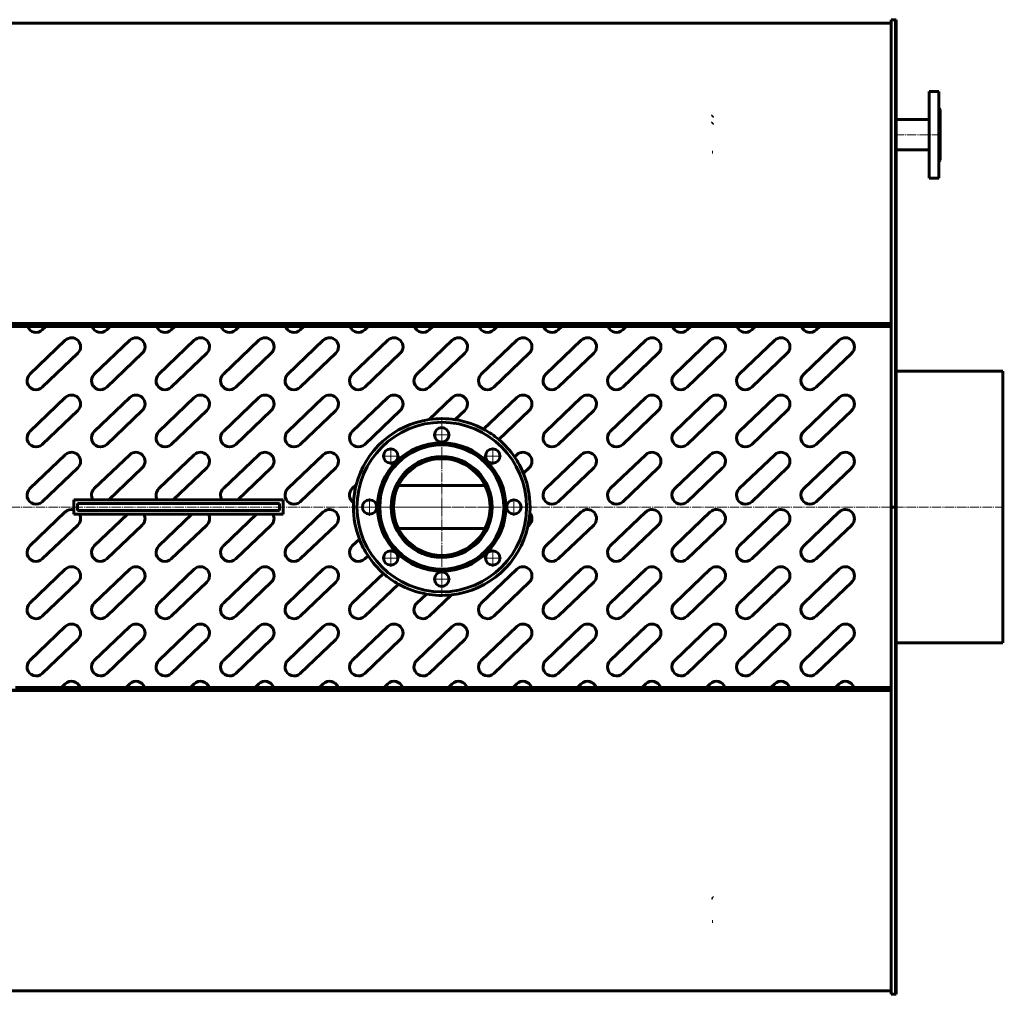
# Model space of a CAD drawing. Units: millimetres. Extents: x -2235 to 5068, y -2623 to 843.
# Drawn here: x 1806 to 3171, y -2623 to -1272 of the extents above; entities that cross this region are included whole.
import ezdxf

# ---------------------------------------------------------------- set-up
doc = ezdxf.new("R2010")
doc.units = ezdxf.units.MM
doc.linetypes.add('K5LT_AXLED', pattern=[17.500552, 13.000552, -1.5, 1.5, -1.5])
doc.linetypes.add('K5LT_BASIC', pattern=[0])

# ---------------------------------------------------------------- blocks, each defined once
blk = doc.blocks.new('U20')
at = {"color": 30, "linetype": 'K5LT_AXLED', "lineweight": 18, "true_color": 0xff8000}
for q in [(2391, -1823.4), (2266.5, -1947.9), (2391, -2072.4), (2515.5, -1947.9)]:
    blk.add_line((2391, -1947.9), q, dxfattribs=at)
blk = doc.blocks.new('U42')
at = {"color": 30, "linetype": 'K5LT_AXLED', "lineweight": 18, "true_color": 0xff8000}
for q in [(2291, -1935.9), (2279, -1947.9), (2291, -1959.9), (2303, -1947.9)]:
    blk.add_line((2291, -1947.9), q, dxfattribs=at)
blk = doc.blocks.new('U43')
at = {"color": 30, "linetype": 'K5LT_AXLED', "lineweight": 18, "true_color": 0xff8000}
for q in [(2320.3, -1865.2), (2308.3, -1877.2), (2332.3, -1877.2), (2320.3, -1889.2)]:
    blk.add_line((2320.3, -1877.2), q, dxfattribs=at)
blk = doc.blocks.new('U44')
at = {"color": 30, "linetype": 'K5LT_AXLED', "lineweight": 18, "true_color": 0xff8000}
for q in [(2391, -1835.9), (2379, -1847.9), (2403, -1847.9), (2391, -1859.9)]:
    blk.add_line((2391, -1847.9), q, dxfattribs=at)
blk = doc.blocks.new('U45')
at = {"color": 30, "linetype": 'K5LT_AXLED', "lineweight": 18, "true_color": 0xff8000}
for q in [(2461.7, -1865.2), (2449.7, -1877.2), (2461.7, -1889.2), (2473.7, -1877.2)]:
    blk.add_line((2461.7, -1877.2), q, dxfattribs=at)
blk = doc.blocks.new('U46')
at = {"color": 30, "linetype": 'K5LT_AXLED', "lineweight": 18, "true_color": 0xff8000}
for q in [(2491, -1935.9), (2479, -1947.9), (2491, -1959.9), (2503, -1947.9)]:
    blk.add_line((2491, -1947.9), q, dxfattribs=at)
blk = doc.blocks.new('U47')
at = {"color": 30, "linetype": 'K5LT_AXLED', "lineweight": 18, "true_color": 0xff8000}
for q in [(2461.7, -2006.6), (2449.7, -2018.6), (2473.7, -2018.6), (2461.7, -2030.6)]:
    blk.add_line((2461.7, -2018.6), q, dxfattribs=at)
blk = doc.blocks.new('U48')
at = {"color": 30, "linetype": 'K5LT_AXLED', "lineweight": 18, "true_color": 0xff8000}
for q in [(2391, -2035.9), (2379, -2047.9), (2403, -2047.9), (2391, -2059.9)]:
    blk.add_line((2391, -2047.9), q, dxfattribs=at)
blk = doc.blocks.new('U49')
at = {"color": 30, "linetype": 'K5LT_AXLED', "lineweight": 18, "true_color": 0xff8000}
for q in [(2320.3, -2006.6), (2308.3, -2018.6), (2320.3, -2030.6), (2332.3, -2018.6)]:
    blk.add_line((2320.3, -2018.6), q, dxfattribs=at)

msp = doc.modelspace()

# ---------------------------------------------------------------- linework, layer by layer
at = {"color": 5, "linetype": 'K5LT_BASIC', "lineweight": 60, "true_color": 0x0000ff}
for p, q in [((1527, -1277.4), (3014, -1277.4)), ((3014, -1272.4), (3020, -1272.4)), ((3014, -2623.4), (3014, -1272.4)), ((3020, -2623.4), (3020, -1272.4)), ((3020, -1272.4), (3020, -1697.9)), ((3021, -1272.4), (3020, -1272.4)), ((3020, -2623.4), (3020, -1272.4)), ((3021, -2623.4), (3021, -1272.4)), ((3067, -1371.9), (3080, -1371.9)), ((3067, -1371.9), (3067, -1491.9)), ((3080, -1371.9), (3080, -1491.9)), ((2766, -1405.9), (2767, -1405)), ((2767, -1406), (2766, -1406.9)), ((3080, -1394.9), (3082, -1396.9)), ((3082, -1396.9), (3082, -1466.9)), ((2766, -1415.9), (2767, -1415)), ((2767, -1416), (2766, -1416.9)), ((3021, -1410.7), (3067, -1410.7)), ((2767, -1455.9), (2766, -1455.9)), ((3021, -1453), (3067, -1453)), ((3080, -1468.9), (3082, -1466.9)), ((3067, -1491.9), (3080, -1491.9)), ((1527, -1693.4), (3014, -1693.4)), ((1816.8, -1697.8), (1752.6, -1697.8)), ((1773.7, -1693.9), (1838, -1693.9)), ((1789.7, -1693.8), (1810.8, -1693.8)), ((1810.8, -1693.8), (1838, -1693.8)), ((1842, -1697.8), (1816.8, -1697.8)), ((1837.2, -1702.4), (1842, -1697.8)), ((1838, -1693.8), (1863.1, -1693.8)), ((1838, -1693.9), (1838, -1693.8)), ((1906.3, -1697.8), (1842, -1697.8)), ((1863.1, -1693.9), (1863.1, -1693.8)), ((1863.1, -1693.9), (1927.4, -1693.9)), ((1879.1, -1693.8), (1900.3, -1693.8)), ((1879.1, -1693.9), (1879.1, -1693.8)), ((1900.3, -1693.8), (1927.4, -1693.8)), ((1931.4, -1697.8), (1906.3, -1697.8)), ((1926.6, -1702.4), (1931.4, -1697.8)), ((1927.4, -1693.8), (1952.5, -1693.8)), ((1927.4, -1693.9), (1927.4, -1693.8)), ((1995.7, -1697.8), (1931.4, -1697.8)), ((1952.5, -1693.9), (1952.5, -1693.8)), ((1952.5, -1693.9), (2016.8, -1693.9)), ((1968.6, -1693.8), (1989.7, -1693.8)), ((1968.6, -1693.9), (1968.6, -1693.8)), ((1989.7, -1693.8), (2016.8, -1693.8)), ((2020.8, -1697.8), (1995.7, -1697.8)), ((2016, -1702.4), (2020.8, -1697.8)), ((2016.8, -1693.9), (2016.8, -1693.8)), ((2016.8, -1693.8), (2041.9, -1693.8)), ((2085.1, -1697.8), (2020.8, -1697.8)), ((2041.9, -1693.9), (2041.9, -1693.8)), ((2041.9, -1693.9), (2106.2, -1693.9)), ((2058, -1693.8), (2079.1, -1693.8)), ((2058, -1693.9), (2058, -1693.8)), ((2079.1, -1693.8), (2106.2, -1693.8)), ((2110.2, -1697.8), (2085.1, -1697.8)), ((2105.4, -1702.4), (2110.2, -1697.8)), ((2106.2, -1693.9), (2106.2, -1693.8)), ((2106.2, -1693.8), (2131.3, -1693.8)), ((2174.5, -1697.8), (2110.2, -1697.8)), ((2131.3, -1693.9), (2131.3, -1693.8)), ((2131.3, -1693.9), (2195.6, -1693.9)), ((2147.4, -1693.9), (2147.4, -1693.8)), ((2147.4, -1693.8), (2168.5, -1693.8)), ((2168.5, -1693.8), (2195.6, -1693.8)), ((2199.6, -1697.8), (2174.5, -1697.8)), ((2194.8, -1702.4), (2199.6, -1697.8)), ((2195.6, -1693.9), (2195.6, -1693.8)), ((2195.6, -1693.8), (2220.8, -1693.8)), ((2263.9, -1697.8), (2199.6, -1697.8)), ((2220.8, -1693.9), (2220.8, -1693.8)), ((2220.8, -1693.9), (2285, -1693.9)), ((2236.8, -1693.9), (2236.8, -1693.8)), ((2236.8, -1693.8), (2257.9, -1693.8)), ((2257.9, -1693.8), (2285, -1693.8)), ((2289.1, -1697.8), (2263.9, -1697.8)), ((2284.3, -1702.4), (2289.1, -1697.8)), ((2285, -1693.9), (2285, -1693.8)), ((2285, -1693.8), (2310.2, -1693.8)), ((2353.4, -1697.8), (2289.1, -1697.8)), ((2310.2, -1693.9), (2310.2, -1693.8)), ((2310.2, -1693.9), (2374.5, -1693.9)), ((2326.2, -1693.8), (2347.4, -1693.8)), ((2326.2, -1693.9), (2326.2, -1693.8)), ((2347.4, -1693.8), (2374.5, -1693.8)), ((2378.5, -1697.8), (2353.4, -1697.8)), ((2373.7, -1702.4), (2378.5, -1697.8)), ((2374.5, -1693.8), (2399.6, -1693.8)), ((2374.5, -1693.9), (2374.5, -1693.8)), ((2442.8, -1697.8), (2378.5, -1697.8)), ((2399.6, -1693.9), (2399.6, -1693.8)), ((2399.6, -1693.9), (2463.9, -1693.9)), ((2415.6, -1693.8), (2436.8, -1693.8)), ((2415.6, -1693.9), (2415.6, -1693.8)), ((2436.8, -1693.8), (2463.9, -1693.8)), ((2467.9, -1697.8), (2442.8, -1697.8)), ((2463.1, -1702.4), (2467.9, -1697.8)), ((2463.9, -1693.9), (2463.9, -1693.8)), ((2463.9, -1693.8), (2489, -1693.8)), ((2532.2, -1697.8), (2467.9, -1697.8)), ((2489, -1693.9), (2489, -1693.8)), ((2489, -1693.9), (2553.3, -1693.9)), ((2505.1, -1693.8), (2526.2, -1693.8)), ((2505.1, -1693.9), (2505.1, -1693.8)), ((2526.2, -1693.8), (2553.3, -1693.8)), ((2557.3, -1697.8), (2532.2, -1697.8)), ((2552.5, -1702.4), (2557.3, -1697.8)), ((2553.3, -1693.8), (2578.4, -1693.8)), ((2553.3, -1693.9), (2553.3, -1693.8)), ((2621.6, -1697.8), (2557.3, -1697.8)), ((2578.4, -1693.9), (2578.4, -1693.8)), ((2578.4, -1693.9), (2642.7, -1693.9)), ((2594.5, -1693.8), (2615.6, -1693.8)), ((2594.5, -1693.9), (2594.5, -1693.8)), ((2615.6, -1693.8), (2642.7, -1693.8)), ((2646.7, -1697.8), (2621.6, -1697.8)), ((2641.9, -1702.4), (2646.7, -1697.8)), ((2642.7, -1693.9), (2642.7, -1693.8)), ((2642.7, -1693.8), (2667.8, -1693.8)), ((2736.2, -1697.8), (2646.7, -1697.8)), ((2667.8, -1693.9), (2667.8, -1693.8)), ((2667.8, -1693.9), (3014, -1693.9)), ((2683.9, -1693.8), (2705, -1693.8)), ((2683.9, -1693.9), (2683.9, -1693.8)), ((2731.3, -1702.4), (2736.2, -1697.8)), ((3014, -1697.8), (2736.2, -1697.8)), ((2820.8, -1702.4), (2825.6, -1697.8)), ((2910.2, -1702.4), (2915, -1697.8)), ((3020, -1697.9), (3020, -1947.9)), ((1869.1, -1716.8), (1819.9, -1763.7)), ((1958.5, -1716.8), (1909.3, -1763.7)), ((2047.9, -1716.8), (1998.7, -1763.7)), ((2137.3, -1716.8), (2088.2, -1763.7)), ((2226.8, -1716.8), (2177.6, -1763.7)), ((2316.2, -1716.8), (2267, -1763.7)), ((2405.6, -1716.8), (2356.4, -1763.7)), ((2495, -1716.8), (2445.8, -1763.7)), ((2584.4, -1716.8), (2535.2, -1763.7)), ((2673.8, -1716.8), (2624.7, -1763.7)), ((2763.3, -1716.8), (2714.1, -1763.7)), ((2852.7, -1716.8), (2803.5, -1763.7)), ((2942.1, -1716.8), (2892.9, -1763.7)), ((1837.2, -1781.8), (1886.3, -1734.8)), ((1926.6, -1781.8), (1975.8, -1734.8)), ((2016, -1781.8), (2065.2, -1734.8)), ((2105.4, -1781.8), (2154.6, -1734.8)), ((2194.8, -1781.8), (2244, -1734.8)), ((2284.3, -1781.8), (2333.4, -1734.8)), ((2373.7, -1781.8), (2422.9, -1734.8)), ((2463.1, -1781.8), (2512.3, -1734.8)), ((2552.5, -1781.8), (2601.7, -1734.8)), ((2641.9, -1781.8), (2691.1, -1734.8)), ((2731.3, -1781.8), (2780.5, -1734.8)), ((2820.8, -1781.8), (2869.9, -1734.8)), ((2910.2, -1781.8), (2959.4, -1734.8)), ((3021, -1759.4), (3169, -1759.4)), ((3169, -1759.4), (3169, -2136.4)), ((1869.1, -1796.1), (1819.9, -1843.1)), ((1958.5, -1796.1), (1909.3, -1843.1)), ((2047.9, -1796.1), (1998.7, -1843.1)), ((2137.3, -1796.1), (2088.2, -1843.1)), ((2226.8, -1796.1), (2177.6, -1843.1)), ((2316.2, -1796.1), (2267, -1843.1)), ((2405.6, -1796.1), (2373.6, -1826.6)), ((2495, -1796.1), (2449, -1840)), ((2584.4, -1796.1), (2535.2, -1843.1)), ((2673.8, -1796.1), (2624.7, -1843.1)), ((2763.3, -1796.1), (2714.1, -1843.1)), ((2852.7, -1796.1), (2803.5, -1843.1)), ((2942.1, -1796.1), (2892.9, -1843.1)), ((1837.2, -1861.2), (1886.3, -1814.2)), ((1926.6, -1861.2), (1975.8, -1814.2)), ((2016, -1861.2), (2065.2, -1814.2)), ((2105.4, -1861.2), (2154.6, -1814.2)), ((2194.8, -1861.2), (2244, -1814.2)), ((2284.3, -1861.2), (2333.4, -1814.2)), ((2409.6, -1826.8), (2422.9, -1814.2)), ((2470.2, -1854.4), (2512.3, -1814.2)), ((2552.5, -1861.2), (2601.7, -1814.2)), ((2641.9, -1861.2), (2691.1, -1814.2)), ((2731.3, -1861.2), (2780.5, -1814.2)), ((2820.8, -1861.2), (2869.9, -1814.2)), ((2910.2, -1861.2), (2959.4, -1814.2)), ((1869.1, -1875.5), (1819.9, -1922.4)), ((1958.5, -1875.5), (1909.3, -1922.4)), ((2047.9, -1875.5), (1998.7, -1922.4)), ((2137.3, -1875.5), (2088.2, -1922.4)), ((2226.8, -1875.5), (2177.6, -1922.4)), ((2495, -1875.5), (2491.9, -1878.4)), ((2584.4, -1875.5), (2535.2, -1922.4)), ((2673.8, -1875.5), (2624.7, -1922.4)), ((2763.3, -1875.5), (2714.1, -1922.4)), ((2852.7, -1875.5), (2803.5, -1922.4)), ((2942.1, -1875.5), (2892.9, -1922.4)), ((1837.2, -1940.5), (1886.3, -1893.6)), ((1929.3, -1937.9), (1975.8, -1893.6)), ((2018.8, -1937.9), (2065.2, -1893.6)), ((2108.2, -1937.9), (2154.6, -1893.6)), ((2194.8, -1940.5), (2244, -1893.6)), ((2504.3, -1901.2), (2512.3, -1893.6)), ((2552.5, -1940.5), (2601.7, -1893.6)), ((2641.9, -1940.5), (2691.1, -1893.6)), ((2731.3, -1940.5), (2780.5, -1893.6)), ((2820.8, -1940.5), (2869.9, -1893.6)), ((2910.2, -1940.5), (2959.4, -1893.6)), ((2272.4, -1917.3), (2267, -1922.4)), ((2331.1, -1917.9), (2450.9, -1917.9)), ((1907.2, -1937.9), (1881, -1937.9)), ((1881, -1937.9), (1881, -1951.8)), ((1929.3, -1937.9), (1907.2, -1937.9)), ((1996.6, -1937.9), (1929.3, -1937.9)), ((2018.8, -1937.9), (1996.6, -1937.9)), ((2086, -1937.9), (2018.8, -1937.9)), ((2108.2, -1937.9), (2086, -1937.9)), ((2171, -1937.9), (2108.2, -1937.9)), ((2171, -1957.9), (2171, -1937.9)), ((1881, -1951.8), (1881, -1957.9)), ((1886, -1942.9), (1886, -1952.9)), ((1913.2, -1942.9), (1886, -1942.9)), ((2138.8, -1942.9), (1913.2, -1942.9)), ((2166, -1942.9), (2138.8, -1942.9)), ((2166, -1942.9), (2166, -1952.9)), ((3020, -1947.9), (3014, -1947.9)), ((3020, -2197.9), (3020, -1947.9)), ((1869.1, -1954.8), (1819.9, -2001.8)), ((1881, -1957.9), (1888.7, -1957.9)), ((1913.2, -1952.9), (1886, -1952.9)), ((1888.7, -1957.9), (1955.3, -1957.9)), ((1955.3, -1957.9), (1909.3, -2001.8)), ((2138.8, -1952.9), (1913.2, -1952.9)), ((1955.3, -1957.9), (1978.1, -1957.9)), ((1978.1, -1957.9), (2044.7, -1957.9)), ((2044.7, -1957.9), (1998.7, -2001.8)), ((2044.7, -1957.9), (2067.5, -1957.9)), ((2067.5, -1957.9), (2134.1, -1957.9)), ((2134.1, -1957.9), (2088.2, -2001.8)), ((2134.1, -1957.9), (2156.9, -1957.9)), ((2166, -1952.9), (2138.8, -1952.9)), ((2156.9, -1957.9), (2171, -1957.9)), ((2226.8, -1954.8), (2177.6, -2001.8)), ((2584.4, -1954.8), (2535.2, -2001.8)), ((2673.8, -1954.8), (2624.7, -2001.8)), ((2763.3, -1954.8), (2714.1, -2001.8)), ((2852.7, -1954.8), (2803.5, -2001.8)), ((2942.1, -1954.8), (2892.9, -2001.8)), ((1837.2, -2019.9), (1886.3, -1972.9)), ((1926.6, -2019.9), (1975.8, -1972.9)), ((2016, -2019.9), (2065.2, -1972.9)), ((2105.4, -2019.9), (2154.6, -1972.9)), ((2194.8, -2019.9), (2244, -1972.9)), ((2331.1, -1977.9), (2450.9, -1977.9)), ((2510.6, -1974.6), (2512.3, -1972.9)), ((2552.5, -2019.9), (2601.7, -1972.9)), ((2641.9, -2019.9), (2691.1, -1972.9)), ((2731.3, -2019.9), (2780.5, -1972.9)), ((2820.8, -2019.9), (2869.9, -1972.9)), ((2910.2, -2019.9), (2959.4, -1972.9)), ((2276.9, -1992.4), (2267, -2001.8)), ((2284.3, -2019.9), (2288.8, -2015.5)), ((1869.1, -2034.2), (1819.9, -2081.2)), ((1958.5, -2034.2), (1909.3, -2081.2)), ((2047.9, -2034.2), (1998.7, -2081.2)), ((2137.3, -2034.2), (2088.2, -2081.2)), ((2226.8, -2034.2), (2177.6, -2081.2)), ((2310.2, -2039.9), (2267, -2081.2)), ((2495, -2034.2), (2445.8, -2081.2)), ((2584.4, -2034.2), (2535.2, -2081.2)), ((2673.8, -2034.2), (2624.7, -2081.2)), ((2763.3, -2034.2), (2714.1, -2081.2)), ((2852.7, -2034.2), (2803.5, -2081.2)), ((2942.1, -2034.2), (2892.9, -2081.2)), ((1837.2, -2099.2), (1886.3, -2052.3)), ((1926.6, -2099.2), (1975.8, -2052.3)), ((2016, -2099.2), (2065.2, -2052.3)), ((2105.4, -2099.2), (2154.6, -2052.3)), ((2194.8, -2099.2), (2244, -2052.3)), ((2284.3, -2099.2), (2331, -2054.7)), ((2463.1, -2099.2), (2512.3, -2052.3)), ((2552.5, -2099.2), (2601.7, -2052.3)), ((2641.9, -2099.2), (2691.1, -2052.3)), ((2731.3, -2099.2), (2780.5, -2052.3)), ((2820.8, -2099.2), (2869.9, -2052.3)), ((2910.2, -2099.2), (2959.4, -2052.3)), ((2369.7, -2068.5), (2356.4, -2081.2)), ((2373.7, -2099.2), (2404.7, -2069.6)), ((1869.1, -2113.6), (1819.9, -2160.5)), ((1958.5, -2113.6), (1909.3, -2160.5)), ((2047.9, -2113.6), (1998.7, -2160.5)), ((2137.3, -2113.6), (2088.2, -2160.5)), ((2226.8, -2113.6), (2177.6, -2160.5)), ((2316.2, -2113.6), (2267, -2160.5)), ((2405.6, -2113.6), (2356.4, -2160.5)), ((2495, -2113.6), (2445.8, -2160.5)), ((2584.4, -2113.6), (2535.2, -2160.5)), ((2673.8, -2113.6), (2624.7, -2160.5)), ((2763.3, -2113.6), (2714.1, -2160.5)), ((2852.7, -2113.6), (2803.5, -2160.5)), ((2942.1, -2113.6), (2892.9, -2160.5)), ((1837.2, -2178.6), (1886.3, -2131.6)), ((1926.6, -2178.6), (1975.8, -2131.6)), ((2016, -2178.6), (2065.2, -2131.6)), ((2105.4, -2178.6), (2154.6, -2131.6)), ((2194.8, -2178.6), (2244, -2131.6)), ((2284.3, -2178.6), (2333.4, -2131.6)), ((2373.7, -2178.6), (2422.9, -2131.6)), ((2463.1, -2178.6), (2512.3, -2131.6)), ((2552.5, -2178.6), (2601.7, -2131.6)), ((2641.9, -2178.6), (2691.1, -2131.6)), ((2731.3, -2178.6), (2780.5, -2131.6)), ((2820.8, -2178.6), (2869.9, -2131.6)), ((2910.2, -2178.6), (2959.4, -2131.6)), ((3021, -2136.4), (3169, -2136.4)), ((1800.1, -2197.9), (1863.9, -2197.9)), ((1869.1, -2192.9), (1863.9, -2197.9)), ((1863.9, -2197.9), (1889.5, -2197.9)), ((1889.5, -2197.9), (1953.3, -2197.9)), ((1958.5, -2192.9), (1953.3, -2197.9)), ((1953.3, -2197.9), (1978.9, -2197.9)), ((1978.9, -2197.9), (2042.7, -2197.9)), ((2047.9, -2192.9), (2042.7, -2197.9)), ((2042.7, -2197.9), (2068.4, -2197.9)), ((2068.4, -2197.9), (2132.1, -2197.9)), ((2137.3, -2192.9), (2132.1, -2197.9)), ((2132.1, -2197.9), (2157.8, -2197.9)), ((2157.8, -2197.9), (2221.6, -2197.9)), ((2226.8, -2192.9), (2221.6, -2197.9)), ((2221.6, -2197.9), (2247.2, -2197.9)), ((2247.2, -2197.9), (2311, -2197.9)), ((2316.2, -2192.9), (2311, -2197.9)), ((2311, -2197.9), (2336.6, -2197.9)), ((2336.6, -2197.9), (2400.4, -2197.9)), ((2405.6, -2192.9), (2400.4, -2197.9)), ((2400.4, -2197.9), (2426, -2197.9)), ((2426, -2197.9), (2489.8, -2197.9)), ((2495, -2192.9), (2489.8, -2197.9)), ((2489.8, -2197.9), (2515.5, -2197.9)), ((2515.5, -2197.9), (2579.2, -2197.9)), ((2584.4, -2192.9), (2579.2, -2197.9)), ((2579.2, -2197.9), (2604.9, -2197.9)), ((2604.9, -2197.9), (2668.7, -2197.9)), ((2673.8, -2192.9), (2668.7, -2197.9)), ((2668.7, -2197.9), (2694.3, -2197.9)), ((2694.3, -2197.9), (3014, -2197.9)), ((2763.3, -2192.9), (2758.1, -2197.9)), ((2852.7, -2192.9), (2847.5, -2197.9)), ((2942.1, -2192.9), (2936.9, -2197.9)), ((3020, -2623.4), (3020, -2197.9)), ((3014, -2202.4), (1527, -2202.4)), ((1816.8, -2201.9), (1752.6, -2201.9)), ((1816.8, -2201.9), (1816.8, -2202)), ((1842, -2202), (1816.8, -2202)), ((1906.3, -2201.9), (1842, -2201.9)), ((1842, -2201.9), (1842, -2202)), ((1869.1, -2202), (1842, -2202)), ((1890.2, -2202), (1869.1, -2202)), ((1890.2, -2201.9), (1890.2, -2202)), ((1906.3, -2201.9), (1906.3, -2202)), ((1931.4, -2202), (1906.3, -2202)), ((1931.4, -2201.9), (1931.4, -2202)), ((1995.7, -2201.9), (1931.4, -2201.9)), ((1958.5, -2202), (1931.4, -2202)), ((1979.6, -2202), (1958.5, -2202)), ((1979.6, -2201.9), (1979.6, -2202)), ((1995.7, -2201.9), (1995.7, -2202)), ((2020.8, -2202), (1995.7, -2202)), ((2020.8, -2201.9), (2020.8, -2202)), ((2085.1, -2201.9), (2020.8, -2201.9)), ((2047.9, -2202), (2020.8, -2202)), ((2069, -2202), (2047.9, -2202)), ((2069, -2201.9), (2069, -2202)), ((2085.1, -2201.9), (2085.1, -2202)), ((2110.2, -2202), (2085.1, -2202)), ((2174.5, -2201.9), (2110.2, -2201.9)), ((2110.2, -2201.9), (2110.2, -2202)), ((2137.3, -2202), (2110.2, -2202)), ((2158.5, -2202), (2137.3, -2202)), ((2158.5, -2201.9), (2158.5, -2202)), ((2174.5, -2201.9), (2174.5, -2202)), ((2199.6, -2202), (2174.5, -2202)), ((2199.6, -2201.9), (2199.6, -2202)), ((2263.9, -2201.9), (2199.6, -2201.9)), ((2226.8, -2202), (2199.6, -2202)), ((2247.9, -2202), (2226.8, -2202)), ((2247.9, -2201.9), (2247.9, -2202)), ((2263.9, -2201.9), (2263.9, -2202)), ((2289.1, -2202), (2263.9, -2202)), ((2289.1, -2201.9), (2289.1, -2202)), ((2353.4, -2201.9), (2289.1, -2201.9)), ((2316.2, -2202), (2289.1, -2202)), ((2337.3, -2202), (2316.2, -2202)), ((2337.3, -2201.9), (2337.3, -2202)), ((2353.4, -2201.9), (2353.4, -2202)), ((2378.5, -2202), (2353.4, -2202)), ((2378.5, -2201.9), (2378.5, -2202)), ((2442.8, -2201.9), (2378.5, -2201.9)), ((2405.6, -2202), (2378.5, -2202)), ((2426.7, -2202), (2405.6, -2202)), ((2426.7, -2201.9), (2426.7, -2202)), ((2442.8, -2201.9), (2442.8, -2202)), ((2467.9, -2202), (2442.8, -2202)), ((2532.2, -2201.9), (2467.9, -2201.9)), ((2467.9, -2201.9), (2467.9, -2202)), ((2495, -2202), (2467.9, -2202)), ((2516.1, -2202), (2495, -2202)), ((2516.1, -2201.9), (2516.1, -2202)), ((2532.2, -2201.9), (2532.2, -2202)), ((2557.3, -2202), (2532.2, -2202)), ((2621.6, -2201.9), (2557.3, -2201.9)), ((2557.3, -2201.9), (2557.3, -2202)), ((2584.4, -2202), (2557.3, -2202)), ((2605.6, -2202), (2584.4, -2202)), ((2605.6, -2201.9), (2605.6, -2202)), ((2621.6, -2201.9), (2621.6, -2202)), ((2646.7, -2202), (2621.6, -2202)), ((2646.7, -2201.9), (2646.7, -2202)), ((2711, -2201.9), (2646.7, -2201.9)), ((2673.8, -2202), (2646.7, -2202)), ((2695, -2202), (2673.8, -2202)), ((2695, -2201.9), (2695, -2202)), ((2711, -2201.9), (2711, -2202)), ((2736.2, -2202), (2711, -2202)), ((2736.2, -2201.9), (2736.2, -2202)), ((3014, -2202), (2736.2, -2202)), ((2766, -2488.9), (2767, -2489.7)), ((2767, -2490.7), (2766, -2489.9)), ((2766, -2522.4), (2767, -2522.4)), ((3014, -2618.4), (1527, -2618.4)), ((3020, -2623.4), (3014, -2623.4)), ((3021, -2623.4), (3020, -2623.4))]:
    msp.add_line(p, q, dxfattribs=at)
at = {"color": 30, "linetype": 'K5LT_AXLED', "lineweight": 18, "true_color": 0xff8000}
for p, q in [((3084, -1431.9), (3018, -1431.9)), ((8, -1947.9), (3171, -1947.9))]:
    msp.add_line(p, q, dxfattribs=at)
at = {"color": 5, "linetype": 'K5LT_BASIC', "lineweight": 60, "true_color": 0x0000ff}
for centre, radius in [((2391, -1947.9), 117.5), ((2391, -1847.9), 10), ((2391, -1947.9), 89), ((2391, -1947.9), 86), ((2320.3, -1877.2), 10), ((2461.7, -1877.2), 10), ((2391, -1947.9), 70), ((2391, -1947.9), 70), ((2391, -1947.9), 67), ((2291, -1947.9), 10), ((2491, -1947.9), 10), ((2320.3, -2018.6), 10), ((2461.7, -2018.6), 10), ((2391, -2047.9), 10)]:
    msp.add_circle(centre, radius, dxfattribs=at)
for centre, radius, start, end in [((1828.5, -1693.4), 12.5, 200.834, 313.6738), ((1917.9, -1693.4), 12.5, 200.834, 313.6738), ((2007.4, -1693.4), 12.5, 200.834, 313.6738), ((2096.8, -1693.4), 12.5, 200.834, 313.6738), ((2186.2, -1693.4), 12.5, 200.834, 313.6738), ((2275.6, -1693.4), 12.5, 200.834, 313.6738), ((2365, -1693.4), 12.5, 200.834, 313.6738), ((2454.5, -1693.4), 12.5, 200.834, 313.6738), ((2543.9, -1693.4), 12.5, 200.834, 313.6738), ((2633.3, -1693.4), 12.5, 200.834, 313.6738), ((2722.7, -1693.4), 12.5, 200.834, 313.6738), ((2812.1, -1693.4), 12.5, 200.834, 313.6738), ((2901.5, -1693.4), 12.5, 200.834, 313.6738), ((1877.7, -1725.8), 12.5, 313.6738, 133.6738), ((1967.1, -1725.8), 12.5, 313.6738, 133.6738), ((2056.5, -1725.8), 12.5, 313.6738, 133.6738), ((2146, -1725.8), 12.5, 313.6738, 133.6738), ((2235.4, -1725.8), 12.5, 313.6738, 133.6738), ((2324.8, -1725.8), 12.5, 313.6738, 133.6738), ((2414.2, -1725.8), 12.5, 313.6738, 133.6738), ((2503.6, -1725.8), 12.5, 313.6738, 133.6738), ((2593.1, -1725.8), 12.5, 313.6738, 133.6738), ((2682.5, -1725.8), 12.5, 313.6738, 133.6738), ((2771.9, -1725.8), 12.5, 313.6738, 133.6738), ((2861.3, -1725.8), 12.5, 313.6738, 133.6738), ((2950.7, -1725.8), 12.5, 313.6738, 133.6738), ((1828.5, -1772.8), 12.5, 133.6738, 313.6738), ((1917.9, -1772.8), 12.5, 133.6738, 313.6738), ((2007.4, -1772.8), 12.5, 133.6738, 313.6738), ((2096.8, -1772.8), 12.5, 133.6738, 313.6738), ((2186.2, -1772.8), 12.5, 133.6738, 313.6738), ((2275.6, -1772.8), 12.5, 133.6738, 313.6738), ((2365, -1772.8), 12.5, 133.6738, 313.6738), ((2454.5, -1772.8), 12.5, 133.6738, 313.6738), ((2543.9, -1772.8), 12.5, 133.6738, 313.6738), ((2633.3, -1772.8), 12.5, 133.6738, 313.6738), ((2722.7, -1772.8), 12.5, 133.6738, 313.6738), ((2812.1, -1772.8), 12.5, 133.6738, 313.6738), ((2901.5, -1772.8), 12.5, 133.6738, 313.6738), ((1877.7, -1805.2), 12.5, 313.6738, 133.6738), ((1967.1, -1805.2), 12.5, 313.6738, 133.6738), ((2056.5, -1805.2), 12.5, 313.6738, 133.6738), ((2146, -1805.2), 12.5, 313.6738, 133.6738), ((2235.4, -1805.2), 12.5, 313.6738, 133.6738), ((2324.8, -1805.2), 12.5, 313.6738, 133.6738), ((2414.2, -1805.2), 12.5, 313.6738, 133.6738), ((2503.6, -1805.2), 12.5, 313.6738, 133.6738), ((2593.1, -1805.2), 12.5, 313.6738, 133.6738), ((2682.5, -1805.2), 12.5, 313.6738, 133.6738), ((2771.9, -1805.2), 12.5, 313.6738, 133.6738), ((2861.3, -1805.2), 12.5, 313.6738, 133.6738), ((2950.7, -1805.2), 12.5, 313.6738, 133.6738), ((2391, -1947.9), 122.5, 98.1464, 165.5357), ((2391, -1947.9), 122.5, 81.2457, 98.1464), ((2391, -1947.9), 122.5, 61.7193, 81.2457), ((2391, -1947.9), 122.5, 49.7408, 61.7193), ((1828.5, -1852.1), 12.5, 133.6738, 313.6738), ((1917.9, -1852.1), 12.5, 133.6738, 313.6738), ((2007.4, -1852.1), 12.5, 133.6738, 313.6738), ((2096.8, -1852.1), 12.5, 133.6738, 313.6738), ((2186.2, -1852.1), 12.5, 133.6738, 313.6738), ((2275.6, -1852.1), 12.5, 133.6738, 313.6738), ((2391, -1947.9), 122.5, 34.5361, 49.7408), ((2543.9, -1852.1), 12.5, 133.6738, 313.6738), ((2633.3, -1852.1), 12.5, 133.6738, 313.6738), ((2722.7, -1852.1), 12.5, 133.6738, 313.6738), ((2812.1, -1852.1), 12.5, 133.6738, 313.6738), ((2901.5, -1852.1), 12.5, 133.6738, 313.6738), ((1877.7, -1884.5), 12.5, 313.6738, 133.6738), ((1967.1, -1884.5), 12.5, 313.6738, 133.6738), ((2056.5, -1884.5), 12.5, 313.6738, 133.6738), ((2146, -1884.5), 12.5, 313.6738, 133.6738), ((2235.4, -1884.5), 12.5, 313.6738, 133.6738), ((2391, -1947.9), 122.5, 22.3961, 34.5361), ((2503.6, -1884.5), 12.5, 313.6738, 133.6738), ((2593.1, -1884.5), 12.5, 313.6738, 133.6738), ((2682.5, -1884.5), 12.5, 313.6738, 133.6738), ((2771.9, -1884.5), 12.5, 313.6738, 133.6738), ((2861.3, -1884.5), 12.5, 313.6738, 133.6738), ((2950.7, -1884.5), 12.5, 313.6738, 133.6738), ((2391, -1947.9), 122.5, 356.2595, 22.3961), ((1828.5, -1931.5), 12.5, 133.6738, 313.6738), ((1917.9, -1931.5), 12.5, 133.6738, 210.8296), ((2007.4, -1931.5), 12.5, 133.6738, 210.8296), ((2096.8, -1931.5), 12.5, 133.6738, 210.8296), ((2186.2, -1931.5), 12.5, 133.6738, 313.6738), ((2275.6, -1931.5), 12.5, 133.6738, 236.1012), ((2391, -1947.9), 122.5, 165.5357, 177.1781), ((2543.9, -1931.5), 12.5, 133.6738, 313.6738), ((2633.3, -1931.5), 12.5, 133.6738, 313.6738), ((2722.7, -1931.5), 12.5, 133.6738, 313.6738), ((2812.1, -1931.5), 12.5, 133.6738, 313.6738), ((2901.5, -1931.5), 12.5, 133.6738, 313.6738), ((1877.7, -1963.9), 12.5, 74.7501, 133.6738), ((2235.4, -1963.9), 12.5, 313.6738, 133.6738), ((2391, -1947.9), 122.5, 177.1781, 180), ((2391, -1947.9), 122.5, 180, 201.2941), ((2593.1, -1963.9), 12.5, 313.6738, 133.6738), ((2682.5, -1963.9), 12.5, 313.6738, 133.6738), ((2771.9, -1963.9), 12.5, 313.6738, 133.6738), ((2861.3, -1963.9), 12.5, 313.6738, 133.6738), ((2950.7, -1963.9), 12.5, 313.6738, 133.6738), ((1877.7, -1963.9), 12.5, 313.6738, 28.676), ((1967.1, -1963.9), 12.5, 313.6738, 28.676), ((2056.5, -1963.9), 12.5, 313.6738, 28.676), ((2146, -1963.9), 12.5, 313.6738, 28.676), ((2391, -1947.9), 122.5, 347.4239, 356.2595), ((2503.6, -1963.9), 12.5, 313.6738, 39.8315), ((2391, -1947.9), 122.5, 276.4221, 347.4239), ((2391, -1947.9), 122.5, 201.2941, 213.4985), ((1828.5, -2010.8), 12.5, 133.6738, 313.6738), ((1917.9, -2010.8), 12.5, 133.6738, 313.6738), ((2007.4, -2010.8), 12.5, 133.6738, 313.6738), ((2096.8, -2010.8), 12.5, 133.6738, 313.6738), ((2186.2, -2010.8), 12.5, 133.6738, 313.6738), ((2275.6, -2010.8), 12.5, 133.6738, 313.6738), ((2543.9, -2010.8), 12.5, 133.6738, 313.6738), ((2633.3, -2010.8), 12.5, 133.6738, 313.6738), ((2722.7, -2010.8), 12.5, 133.6738, 313.6738), ((2812.1, -2010.8), 12.5, 133.6738, 313.6738), ((2901.5, -2010.8), 12.5, 133.6738, 313.6738), ((2391, -1947.9), 122.5, 213.4985, 228.713), ((1877.7, -2043.2), 12.5, 313.6738, 133.6738), ((1967.1, -2043.2), 12.5, 313.6738, 133.6738), ((2056.5, -2043.2), 12.5, 313.6738, 133.6738), ((2146, -2043.2), 12.5, 313.6738, 133.6738), ((2235.4, -2043.2), 12.5, 313.6738, 133.6738), ((2503.6, -2043.2), 12.5, 313.6738, 133.6738), ((2593.1, -2043.2), 12.5, 313.6738, 133.6738), ((2682.5, -2043.2), 12.5, 313.6738, 133.6738), ((2771.9, -2043.2), 12.5, 313.6738, 133.6738), ((2861.3, -2043.2), 12.5, 313.6738, 133.6738), ((2950.7, -2043.2), 12.5, 313.6738, 133.6738), ((2391, -1947.9), 122.5, 228.713, 240.6467), ((2391, -1947.9), 122.5, 240.6467, 259.9659), ((2391, -1947.9), 122.5, 259.9659, 276.4221), ((1828.5, -2090.2), 12.5, 133.6738, 313.6738), ((1917.9, -2090.2), 12.5, 133.6738, 313.6738), ((2007.4, -2090.2), 12.5, 133.6738, 313.6738), ((2096.8, -2090.2), 12.5, 133.6738, 313.6738), ((2186.2, -2090.2), 12.5, 133.6738, 313.6738), ((2275.6, -2090.2), 12.5, 133.6738, 313.6738), ((2365, -2090.2), 12.5, 133.6738, 313.6738), ((2454.5, -2090.2), 12.5, 133.6738, 313.6738), ((2543.9, -2090.2), 12.5, 133.6738, 313.6738), ((2633.3, -2090.2), 12.5, 133.6738, 313.6738), ((2722.7, -2090.2), 12.5, 133.6738, 313.6738), ((2812.1, -2090.2), 12.5, 133.6738, 313.6738), ((2901.5, -2090.2), 12.5, 133.6738, 313.6738), ((1877.7, -2122.6), 12.5, 313.6738, 133.6738), ((1967.1, -2122.6), 12.5, 313.6738, 133.6738), ((2056.5, -2122.6), 12.5, 313.6738, 133.6738), ((2146, -2122.6), 12.5, 313.6738, 133.6738), ((2235.4, -2122.6), 12.5, 313.6738, 133.6738), ((2324.8, -2122.6), 12.5, 313.6738, 133.6738), ((2414.2, -2122.6), 12.5, 313.6738, 133.6738), ((2503.6, -2122.6), 12.5, 313.6738, 133.6738), ((2593.1, -2122.6), 12.5, 313.6738, 133.6738), ((2682.5, -2122.6), 12.5, 313.6738, 133.6738), ((2771.9, -2122.6), 12.5, 313.6738, 133.6738), ((2861.3, -2122.6), 12.5, 313.6738, 133.6738), ((2950.7, -2122.6), 12.5, 313.6738, 133.6738), ((1828.5, -2169.6), 12.5, 133.6738, 313.6738), ((1917.9, -2169.6), 12.5, 133.6738, 313.6738), ((2007.4, -2169.6), 12.5, 133.6738, 313.6738), ((2096.8, -2169.6), 12.5, 133.6738, 313.6738), ((2186.2, -2169.6), 12.5, 133.6738, 313.6738), ((2275.6, -2169.6), 12.5, 133.6738, 313.6738), ((2365, -2169.6), 12.5, 133.6738, 313.6738), ((2454.5, -2169.6), 12.5, 133.6738, 313.6738), ((2543.9, -2169.6), 12.5, 133.6738, 313.6738), ((2633.3, -2169.6), 12.5, 133.6738, 313.6738), ((2722.7, -2169.6), 12.5, 133.6738, 313.6738), ((2812.1, -2169.6), 12.5, 133.6738, 313.6738), ((2901.5, -2169.6), 12.5, 133.6738, 313.6738), ((1877.7, -2202), 12.5, 19.0676, 133.6738), ((1967.1, -2202), 12.5, 19.0676, 133.6738), ((2056.5, -2202), 12.5, 19.0676, 133.6738), ((2146, -2202), 12.5, 19.0676, 133.6738), ((2235.4, -2202), 12.5, 19.0676, 133.6738), ((2324.8, -2202), 12.5, 19.0676, 133.6738), ((2414.2, -2202), 12.5, 19.0676, 133.6738), ((2503.6, -2202), 12.5, 19.0676, 133.6738), ((2593.1, -2202), 12.5, 19.0676, 133.6738), ((2682.5, -2202), 12.5, 19.0676, 133.6738), ((2771.9, -2202), 12.5, 19.0676, 133.6738), ((2861.3, -2202), 12.5, 19.0676, 133.6738), ((2950.7, -2202), 12.5, 19.0676, 133.6738)]:
    msp.add_arc(centre, radius, start, end, dxfattribs=at)

# ---------------------------------------------------------------- block references
for name in ['U20', 'U44', 'U43', 'U45', 'U42', 'U46', 'U49', 'U47', 'U48']:
    msp.add_blockref(name, (0, 0))

doc.saveas('drawing.dxf')
